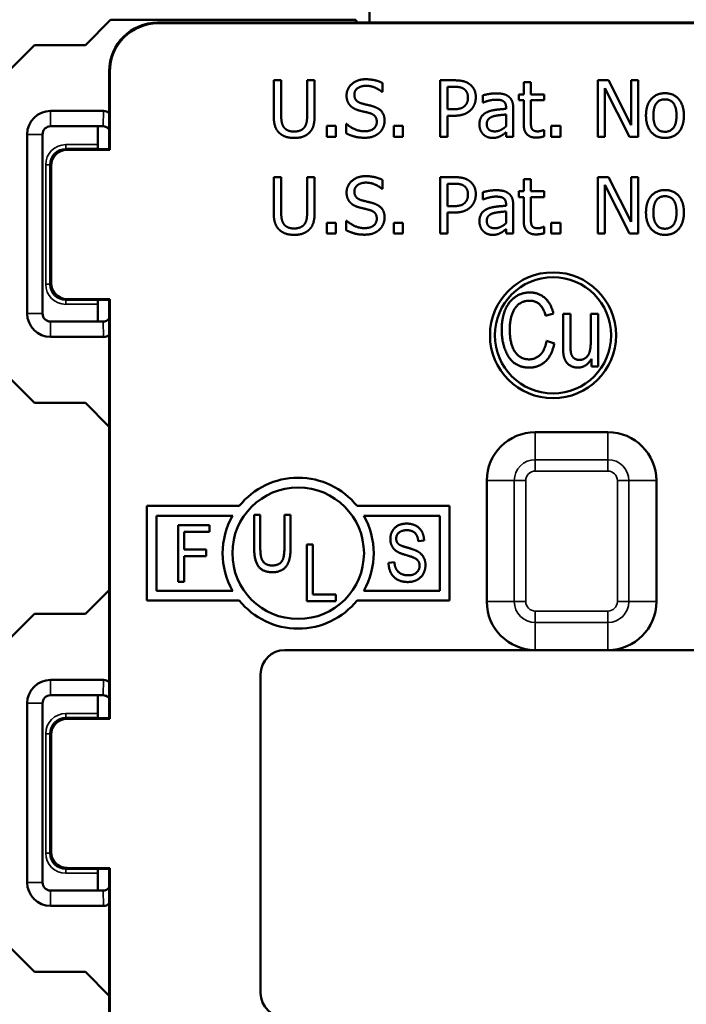
# Model space of a CAD drawing. Units: inches. Extents: x -0.5 to 15.9, y 1.1 to 11.5.
# Drawn here: x 9.2 to 10, y 8 to 9.2 of the extents above; entities that cross this region are included whole.
import ezdxf

# ---------------------------------------------------------------- set-up
doc = ezdxf.new("R2010")
doc.units = ezdxf.units.IN
doc.header["$MEASUREMENT"] = 0
doc.layers.add('Visible (ANSI)', color=7, linetype='Continuous', lineweight=50)
doc.layers.add('Visible Narrow (ANSI)', color=7, linetype='Continuous', lineweight=35)

msp = doc.modelspace()

# ---------------------------------------------------------------- linework, layer by layer
at = {"layer": 'Visible (ANSI)'}
for p, q in [((9.6487, 9.1697), (9.6487, 9.2292)), ((9.2967, 9.1419), (9.328, 9.1732)), ((9.6315, 9.1732), (9.328, 9.1732)), ((9.6477, 9.1697), (9.3862, 9.1697)), ((10.6605, 9.1689), (9.3869, 9.1689)), ((9.6315, 9.1732), (9.6333, 9.1697)), ((9.6315, 9.1697), (9.6315, 9.1732)), ((10.3996, 9.1697), (9.6477, 9.1697)), ((9.2029, 9.1109), (9.2339, 9.1419)), ((9.2967, 9.1419), (9.2339, 9.1419)), ((9.3262, 9.1097), (9.3262, 9.0128)), ((9.3269, 9.1089), (9.3269, 9.0121)), ((9.5299, 9.0982), (9.5392, 9.0982)), ((9.5299, 9.0546), (9.5299, 9.0982)), ((9.5392, 9.0982), (9.5392, 9.0546)), ((9.5713, 9.0982), (9.5806, 9.0982)), ((9.5713, 9.0543), (9.5713, 9.0982)), ((9.5806, 9.0982), (9.5806, 9.0546)), ((9.6645, 9.0949), (9.6645, 9.0838)), ((9.7359, 9.0982), (9.7535, 9.0982)), ((9.7359, 9.0282), (9.7359, 9.0982)), ((9.7452, 9.0902), (9.7529, 9.0902)), ((9.7452, 9.0623), (9.7452, 9.0902)), ((9.8394, 9.0959), (9.8483, 9.0959)), ((9.8394, 9.0808), (9.8394, 9.0959)), ((9.8483, 9.0959), (9.8483, 9.0808)), ((9.931, 9.0982), (9.9442, 9.0982)), ((9.931, 9.0282), (9.931, 9.0982)), ((9.9442, 9.0982), (9.9724, 9.0428)), ((9.9724, 9.0982), (9.9811, 9.0982)), ((9.9724, 9.0428), (9.9724, 9.0982)), ((9.9811, 9.0982), (9.9811, 9.0282)), ((9.6645, 9.0838), (9.6638, 9.0838)), ((9.7888, 9.0706), (9.7888, 9.0796)), ((9.8335, 9.0808), (9.8394, 9.0808)), ((9.8335, 9.0734), (9.8335, 9.0808)), ((9.8483, 9.0808), (9.8646, 9.0808)), ((9.8646, 9.0808), (9.8646, 9.0734)), ((9.9706, 9.0282), (9.9397, 9.0886)), ((9.9397, 9.0886), (9.9397, 9.0282)), ((9.7893, 9.0706), (9.7888, 9.0706)), ((9.8394, 9.0734), (9.8335, 9.0734)), ((9.8394, 9.0443), (9.8394, 9.0734)), ((9.8483, 9.0734), (9.8483, 9.0484)), ((9.8646, 9.0734), (9.8483, 9.0734)), ((9.3192, 9.0602), (9.2537, 9.0602)), ((9.7516, 9.0623), (9.7452, 9.0623)), ((9.7452, 9.0543), (9.7452, 9.0282)), ((9.7531, 9.0543), (9.7452, 9.0543)), ((9.8176, 9.0628), (9.8176, 9.0645)), ((9.8176, 9.0558), (9.8176, 9.0412)), ((9.8264, 9.0641), (9.8264, 9.0282)), ((9.2537, 9.0412), (9.3186, 9.0412)), ((9.3186, 9.0412), (9.3186, 9.0412)), ((9.5957, 9.0282), (9.5957, 9.0416)), ((9.5957, 9.0416), (9.607, 9.0416)), ((9.607, 9.0416), (9.607, 9.0282)), ((9.6196, 9.0324), (9.6196, 9.0441)), ((9.6196, 9.0441), (9.6203, 9.0441)), ((9.6785, 9.0282), (9.6785, 9.0416)), ((9.6785, 9.0416), (9.6897, 9.0416)), ((9.6897, 9.0416), (9.6897, 9.0282)), ((9.8736, 9.0282), (9.8736, 9.0416)), ((9.8736, 9.0416), (9.8848, 9.0416)), ((9.8848, 9.0416), (9.8848, 9.0282)), ((9.2247, 9.0312), (9.2247, 8.8092)), ((9.2437, 8.8092), (9.2437, 9.0312)), ((9.3122, 9.0396), (9.3122, 9.0185)), ((9.8176, 9.0282), (9.8176, 9.0338)), ((9.864, 9.0366), (9.8646, 9.0366)), ((9.8646, 9.0366), (9.8646, 9.0287)), ((9.607, 9.0282), (9.5957, 9.0282)), ((9.6897, 9.0282), (9.6785, 9.0282)), ((9.7452, 9.0282), (9.7359, 9.0282)), ((9.8264, 9.0282), (9.8176, 9.0282)), ((9.8848, 9.0282), (9.8736, 9.0282)), ((9.9397, 9.0282), (9.931, 9.0282)), ((9.9811, 9.0282), (9.9706, 9.0282)), ((9.3269, 9.0121), (9.2742, 9.0121)), ((9.3137, 9.0128), (9.3122, 9.0135)), ((9.3262, 9.0128), (9.3137, 9.0128)), ((9.3262, 9.0128), (9.3269, 9.0121)), ((9.2542, 8.9921), (9.2542, 8.8471)), ((9.5299, 8.9782), (9.5392, 8.9782)), ((9.5299, 8.9345), (9.5299, 8.9782)), ((9.5392, 8.9782), (9.5392, 8.9345)), ((9.5713, 8.9782), (9.5806, 8.9782)), ((9.5713, 8.9343), (9.5713, 8.9782)), ((9.5806, 8.9782), (9.5806, 8.9345)), ((9.6645, 8.9749), (9.6645, 8.9638)), ((9.7359, 8.9782), (9.7535, 8.9782)), ((9.7359, 8.9082), (9.7359, 8.9782)), ((9.7452, 8.9701), (9.7529, 8.9701)), ((9.7452, 8.9422), (9.7452, 8.9701)), ((9.8394, 8.9758), (9.8483, 8.9758)), ((9.8394, 8.9607), (9.8394, 8.9758)), ((9.8483, 8.9758), (9.8483, 8.9607)), ((9.931, 8.9782), (9.9442, 8.9782)), ((9.931, 8.9082), (9.931, 8.9782)), ((9.9706, 8.9082), (9.9397, 8.9685)), ((9.9397, 8.9685), (9.9397, 8.9082)), ((9.9442, 8.9782), (9.9724, 8.9228)), ((9.9724, 8.9782), (9.9811, 8.9782)), ((9.9724, 8.9228), (9.9724, 8.9782)), ((9.9811, 8.9782), (9.9811, 8.9082)), ((9.6645, 8.9638), (9.6638, 8.9638)), ((9.7888, 8.9506), (9.7888, 8.9596)), ((9.8335, 8.9607), (9.8394, 8.9607)), ((9.8335, 8.9534), (9.8335, 8.9607)), ((9.8483, 8.9607), (9.8646, 8.9607)), ((9.8646, 8.9607), (9.8646, 8.9534)), ((9.7893, 8.9506), (9.7888, 8.9506)), ((9.8176, 8.9427), (9.8176, 8.9444)), ((9.8264, 8.9441), (9.8264, 8.9082)), ((9.8394, 8.9534), (9.8335, 8.9534)), ((9.8394, 8.9243), (9.8394, 8.9534)), ((9.8483, 8.9534), (9.8483, 8.9284)), ((9.8646, 8.9534), (9.8483, 8.9534)), ((9.7516, 8.9422), (9.7452, 8.9422)), ((9.7452, 8.9343), (9.7452, 8.9082)), ((9.7531, 8.9343), (9.7452, 8.9343)), ((9.8176, 8.9357), (9.8176, 8.9211)), ((9.5957, 8.9082), (9.5957, 8.9216)), ((9.5957, 8.9216), (9.607, 8.9216)), ((9.607, 8.9216), (9.607, 8.9082)), ((9.6196, 8.9124), (9.6196, 8.9241)), ((9.6196, 8.9241), (9.6203, 8.9241)), ((9.6785, 8.9082), (9.6785, 8.9216)), ((9.6785, 8.9216), (9.6897, 8.9216)), ((9.6897, 8.9216), (9.6897, 8.9082)), ((9.8736, 8.9082), (9.8736, 8.9216)), ((9.8736, 8.9216), (9.8848, 8.9216)), ((9.8848, 8.9216), (9.8848, 8.9082)), ((9.607, 8.9082), (9.5957, 8.9082)), ((9.6897, 8.9082), (9.6785, 8.9082)), ((9.7452, 8.9082), (9.7359, 8.9082)), ((9.8176, 8.9082), (9.8176, 8.9137)), ((9.8264, 8.9082), (9.8176, 8.9082)), ((9.864, 8.9166), (9.8646, 8.9166)), ((9.8646, 8.9166), (9.8646, 8.9086)), ((9.8848, 8.9082), (9.8736, 8.9082)), ((9.9397, 8.9082), (9.931, 8.9082)), ((9.9811, 8.9082), (9.9706, 8.9082)), ((9.2742, 8.8271), (9.3269, 8.8271)), ((9.3137, 8.8263), (9.3122, 8.8256)), ((9.3137, 8.8263), (9.3262, 8.8263)), ((9.3269, 8.8271), (9.3262, 8.8263)), ((9.3262, 8.8263), (9.3262, 8.3078)), ((9.3269, 8.8271), (9.3269, 8.3071)), ((9.3122, 8.8206), (9.3122, 8.7996)), ((9.8762, 8.8092), (9.8666, 8.8064)), ((9.3186, 8.7992), (9.2537, 8.7992)), ((9.3186, 8.7992), (9.3186, 8.7992)), ((9.8881, 8.8089), (9.8972, 8.8089)), ((9.8881, 8.7684), (9.8881, 8.8089)), ((9.8972, 8.8089), (9.8972, 8.7727)), ((9.9224, 8.8089), (9.9315, 8.8089)), ((9.9224, 8.7739), (9.9224, 8.8089)), ((9.9315, 8.8089), (9.9315, 8.7437)), ((9.2537, 8.7802), (9.3192, 8.7802)), ((9.8676, 8.7752), (9.8774, 8.7722)), ((9.9234, 8.7437), (9.9234, 8.7532)), ((9.9315, 8.7437), (9.9234, 8.7437)), ((9.2339, 8.6984), (9.2029, 8.7294)), ((9.2339, 8.6984), (9.2967, 8.6984)), ((9.3262, 8.6689), (9.2967, 8.6984)), ((9.9437, 8.6622), (9.8537, 8.6622)), ((9.7937, 8.6022), (9.7937, 8.4522)), ((10.0037, 8.4522), (10.0037, 8.6022)), ((9.3727, 8.5707), (9.4872, 8.5707)), ((9.3727, 8.4537), (9.3727, 8.5707)), ((9.6331, 8.5707), (9.7477, 8.5707)), ((9.7477, 8.5707), (9.7477, 8.4537)), ((9.3847, 8.4657), (9.3847, 8.5587)), ((9.3847, 8.5587), (9.4791, 8.5587)), ((9.5057, 8.5598), (9.5133, 8.5598)), ((9.5057, 8.5194), (9.5057, 8.5598)), ((9.5133, 8.5598), (9.5133, 8.5194)), ((9.5432, 8.5598), (9.5508, 8.5598)), ((9.5432, 8.5194), (9.5432, 8.5598)), ((9.5508, 8.5598), (9.5508, 8.5194)), ((9.6413, 8.5587), (9.7357, 8.5587)), ((9.7357, 8.5587), (9.7357, 8.4657)), ((9.4117, 8.5468), (9.4504, 8.5468)), ((9.4117, 8.4768), (9.4117, 8.5468)), ((9.4504, 8.5468), (9.4504, 8.5386)), ((9.4192, 8.5386), (9.4192, 8.5169)), ((9.4504, 8.5386), (9.4192, 8.5386)), ((9.4192, 8.5169), (9.4462, 8.5169)), ((9.4462, 8.5169), (9.4462, 8.5086)), ((9.5708, 8.5229), (9.5784, 8.5229)), ((9.5708, 8.4529), (9.5708, 8.5229)), ((9.5784, 8.5229), (9.5784, 8.4612)), ((9.7161, 8.528), (9.7088, 8.5273)), ((9.4192, 8.5086), (9.4192, 8.4768)), ((9.4462, 8.5086), (9.4192, 8.5086)), ((9.6721, 8.5002), (9.6793, 8.5009)), ((9.4192, 8.4768), (9.4117, 8.4768)), ((9.2967, 8.4369), (9.3262, 8.4664)), ((9.4791, 8.4657), (9.3847, 8.4657)), ((9.5784, 8.4612), (9.6067, 8.4612)), ((9.6067, 8.4612), (9.6067, 8.4529)), ((9.7357, 8.4657), (9.6413, 8.4657)), ((9.4872, 8.4537), (9.3727, 8.4537)), ((9.6067, 8.4529), (9.5708, 8.4529)), ((9.7477, 8.4537), (9.6331, 8.4537)), ((9.2029, 8.4059), (9.2339, 8.4369)), ((9.2967, 8.4369), (9.2339, 8.4369)), ((9.5437, 8.3922), (9.8537, 8.3922)), ((9.8537, 8.3922), (9.9437, 8.3922)), ((9.9437, 8.3922), (10.1037, 8.3922)), ((9.5137, 7.9672), (9.5137, 8.3622)), ((9.3192, 8.3552), (9.2537, 8.3552)), ((9.2537, 8.3362), (9.3186, 8.3362)), ((9.3122, 8.3346), (9.3122, 8.3135)), ((9.3186, 8.3362), (9.3186, 8.3362)), ((9.2247, 8.3262), (9.2247, 8.1042)), ((9.2437, 8.1042), (9.2437, 8.3262)), ((9.3269, 8.3071), (9.2742, 8.3071)), ((9.3137, 8.3078), (9.3122, 8.3085)), ((9.3262, 8.3078), (9.3137, 8.3078)), ((9.3262, 8.3078), (9.3269, 8.3071)), ((9.2542, 8.2871), (9.2542, 8.1421)), ((9.2742, 8.1221), (9.3269, 8.1221)), ((9.3137, 8.1213), (9.3122, 8.1206)), ((9.3122, 8.1156), (9.3122, 8.0946)), ((9.3137, 8.1213), (9.3262, 8.1213)), ((9.3269, 8.1221), (9.3262, 8.1213)), ((9.3262, 8.1213), (9.3262, 7.8467)), ((9.3269, 8.1221), (9.3269, 7.8867)), ((9.3186, 8.0942), (9.2537, 8.0942)), ((9.3186, 8.0942), (9.3186, 8.0942)), ((9.2537, 8.0752), (9.3192, 8.0752)), ((9.2339, 7.9934), (9.2029, 8.0244)), ((9.2339, 7.9934), (9.2967, 7.9934)), ((9.3262, 7.9639), (9.2967, 7.9934))]:
    msp.add_line(p, q, dxfattribs=at)
for centre, radius in [((9.8757, 8.7822), 0.078), ((9.8757, 8.7822), 0.072), ((9.5602, 8.5122), 0.0815)]:
    msp.add_circle(centre, radius, dxfattribs=at)
for centre, radius, start, end in [((9.2537, 9.0312), 0.029, 90, 180), ((9.2537, 9.0312), 0.01, 90, 180), ((9.2537, 8.8092), 0.029, 180, 270), ((9.2537, 8.8092), 0.01, 180, 270), ((9.8537, 8.6022), 0.06, 90, 180), ((9.9437, 8.6022), 0.06, 0, 90), ((9.5602, 8.5122), 0.0935, 38.7313, 141.2687), ((9.5602, 8.5122), 0.0935, 150.1767, 209.8233), ((9.5602, 8.5122), 0.0935, 330.1767, 29.8233), ((9.5602, 8.5122), 0.0935, 218.7313, 321.2687), ((9.8537, 8.4522), 0.06, 180, 270), ((9.9437, 8.4522), 0.06, 270, 0), ((9.5437, 8.3622), 0.03, 90, 180), ((9.2537, 8.3262), 0.029, 90, 180), ((9.2537, 8.3262), 0.01, 90, 180), ((9.2537, 8.1042), 0.029, 180, 270), ((9.2537, 8.1042), 0.01, 180, 270), ((9.5437, 7.9672), 0.03, 180, 270)]:
    msp.add_arc(centre, radius, start, end, dxfattribs=at)
for centre, major_axis, ratio, start_param, end_param in [((9.3862, 9.1097), (-0.0424, 0.0424), 0.999981, 5.497797, 7.068574), ((9.3869, 9.1089), (-0.0424, 0.0424), 0.999981, 5.497797, 7.068574), ((9.6488, 9.1274), (0, 0.05), 0.008727, 0.368268, 0.563022), ((9.3192, 9.0501), (0.0003, 0.0101), 0.990907, 5.537911, 6.315033), ((9.2922, 9.0396), (0.0179, 0.0089), 0.999952, 5.819564, 5.899238), ((9.3184, 9.0312), (0.01, 0), 0.99999, 0.682774, 1.570796), ((9.3186, 9.0312), (-0.00696, 0.00718), 0.999705, 4.646611, 5.513418), ((9.3122, 9.0185), (0, 0.005), 0.008727, 1.570796, 3.137229), ((9.2742, 8.9921), (-0.0141, 0.0141), 0.999981, 5.497797, 7.068574), ((9.2742, 8.8471), (-0.0141, -0.0141), 0.999981, 5.497797, 7.068574), ((9.3122, 8.8206), (0, 0.005), 0.008727, 0.004363, 1.570796), ((9.2922, 8.7996), (0.0179, -0.0089), 0.999952, 0.443267, 0.463621), ((9.3184, 8.8092), (0.01, 0), 0.99999, 4.712389, 5.600411), ((9.3186, 8.8092), (-0.00696, -0.00718), 0.999705, 0.769768, 1.636574), ((9.3192, 8.7902), (0.0003, -0.0101), 0.990907, 6.251337, 7.02846), ((9.3192, 8.3451), (0.0003, 0.0101), 0.990907, 5.537911, 6.315033), ((9.2922, 8.3346), (0.0179, 0.0089), 0.999952, 5.819564, 5.899238), ((9.3184, 8.3262), (0.01, 0), 0.99999, 0.682774, 1.570796), ((9.3186, 8.3262), (-0.00696, 0.00718), 0.999705, 4.646611, 5.513418), ((9.3122, 8.3135), (0, 0.005), 0.008727, 1.570796, 3.137229), ((9.2742, 8.2871), (-0.0141, 0.0141), 0.999981, 5.497797, 7.068574), ((9.2742, 8.1421), (-0.0141, -0.0141), 0.999981, 5.497797, 7.068574), ((9.3122, 8.1156), (0, 0.005), 0.008727, 0.004363, 1.570796), ((9.2922, 8.0946), (0.0179, -0.0089), 0.999952, 0.443267, 0.463621), ((9.3184, 8.1042), (0.01, 0), 0.99999, 4.712389, 5.600411), ((9.3186, 8.1042), (-0.00696, -0.00718), 0.999705, 0.769768, 1.636574), ((9.3192, 8.0852), (0.0003, -0.0101), 0.990907, 6.251337, 7.02846)]:
    msp.add_ellipse(centre, major_axis=major_axis, ratio=ratio, start_param=start_param, end_param=end_param, dxfattribs=at)
for points in [[(9.6201, 9.0795), (9.6201, 9.088), (9.6334, 9.0995), (9.6437, 9.0995)], [(9.6443, 9.0914), (9.6378, 9.0914), (9.6298, 9.0854), (9.6298, 9.0804)], [(9.6437, 9.0995), (9.6496, 9.0995), (9.66, 9.0972), (9.6645, 9.0949)], [(9.6638, 9.0838), (9.6605, 9.0869), (9.65, 9.0914), (9.6443, 9.0914)], [(9.7529, 9.0902), (9.7573, 9.0902), (9.7632, 9.089), (9.7654, 9.0875)], [(9.7535, 9.0982), (9.7597, 9.0982), (9.7685, 9.0962), (9.7718, 9.0939)], [(9.7718, 9.0939), (9.7757, 9.0912), (9.7801, 9.083), (9.7801, 9.0771)], [(9.6247, 9.0668), (9.6225, 9.0691), (9.6201, 9.0754), (9.6201, 9.0795)], [(9.6298, 9.0804), (9.6298, 9.076), (9.6345, 9.0707), (9.639, 9.0695)], [(9.7654, 9.0875), (9.7679, 9.0858), (9.7704, 9.0805), (9.7704, 9.0769)], [(9.7888, 9.0796), (9.7913, 9.0803), (9.8004, 9.082), (9.8049, 9.082)], [(9.8049, 9.082), (9.8103, 9.082), (9.8178, 9.0803), (9.8207, 9.0781)], [(9.8207, 9.0781), (9.8236, 9.0759), (9.8264, 9.0691), (9.8264, 9.0641)], [(9.9908, 9.0545), (9.9908, 9.0677), (10.0038, 9.0822), (10.0143, 9.0822)], [(10.0143, 9.0822), (10.025, 9.0822), (10.0377, 9.0677), (10.0377, 9.0545)], [(9.6362, 9.0606), (9.6326, 9.0616), (9.6269, 9.0645), (9.6247, 9.0668)], [(9.639, 9.0695), (9.6419, 9.0687), (9.6505, 9.0667), (9.6533, 9.0658)], [(9.6533, 9.0658), (9.6605, 9.0636), (9.6672, 9.0547), (9.6672, 9.0482)], [(9.7665, 9.0665), (9.7642, 9.0641), (9.7572, 9.0623), (9.7516, 9.0623)], [(9.7704, 9.0769), (9.7704, 9.0735), (9.7686, 9.0686), (9.7665, 9.0665)], [(9.7801, 9.0771), (9.7801, 9.0726), (9.7769, 9.0644), (9.774, 9.0616)], [(9.8048, 9.0742), (9.8018, 9.0742), (9.7935, 9.0724), (9.7893, 9.0706)], [(9.814, 9.0724), (9.8123, 9.0735), (9.8074, 9.0742), (9.8048, 9.0742)], [(9.8176, 9.0645), (9.8176, 9.0676), (9.8157, 9.0714), (9.814, 9.0724)], [(10, 9.0545), (10, 9.0647), (10.0074, 9.0746), (10.0143, 9.0746)], [(10.0143, 9.0746), (10.0212, 9.0746), (10.0286, 9.0647), (10.0286, 9.0545)], [(9.5366, 9.0332), (9.5329, 9.0369), (9.5299, 9.0471), (9.5299, 9.0546)], [(9.5392, 9.0546), (9.5392, 9.0497), (9.5405, 9.0431), (9.5422, 9.0404)], [(9.5683, 9.0404), (9.57, 9.0431), (9.5713, 9.0496), (9.5713, 9.0543)], [(9.5806, 9.0546), (9.5806, 9.0472), (9.5776, 9.0368), (9.5739, 9.0332)], [(9.6489, 9.0575), (9.6456, 9.0584), (9.6403, 9.0596), (9.6362, 9.0606)], [(9.6575, 9.0467), (9.6575, 9.0509), (9.6534, 9.0561), (9.6489, 9.0575)], [(9.774, 9.0616), (9.7704, 9.058), (9.7606, 9.0543), (9.7531, 9.0543)], [(9.7846, 9.0434), (9.7846, 9.0489), (9.7892, 9.0566), (9.7942, 9.0588)], [(9.7937, 9.0441), (9.7937, 9.048), (9.7983, 9.0525), (9.8018, 9.0536)], [(9.7942, 9.0588), (9.7986, 9.0609), (9.8106, 9.0624), (9.8176, 9.0628)], [(9.8018, 9.0536), (9.8048, 9.0545), (9.8144, 9.0555), (9.8176, 9.0558)], [(10.0143, 9.0268), (10.0034, 9.0268), (9.9908, 9.0417), (9.9908, 9.0545)], [(10.0143, 9.0344), (10.0074, 9.0344), (10, 9.0446), (10, 9.0545)], [(10.0286, 9.0545), (10.0286, 9.0444), (10.0211, 9.0344), (10.0143, 9.0344)], [(10.0377, 9.0545), (10.0377, 9.0412), (10.025, 9.0268), (10.0143, 9.0268)], [(9.6203, 9.0441), (9.6249, 9.0398), (9.6365, 9.035), (9.6419, 9.035)], [(9.6419, 9.035), (9.6496, 9.035), (9.6575, 9.0415), (9.6575, 9.0467)], [(9.6672, 9.0482), (9.6672, 9.0441), (9.6639, 9.0361), (9.6609, 9.0333)], [(9.7892, 9.0314), (9.7871, 9.0336), (9.7846, 9.0399), (9.7846, 9.0434)], [(9.8037, 9.0349), (9.7988, 9.0349), (9.7937, 9.0395), (9.7937, 9.0441)], [(9.8176, 9.0412), (9.8146, 9.0385), (9.8078, 9.0349), (9.8037, 9.0349)], [(9.8547, 9.0272), (9.8475, 9.0272), (9.8394, 9.0354), (9.8394, 9.0443)], [(9.8483, 9.0484), (9.8483, 9.0445), (9.8486, 9.0401), (9.8495, 9.0382)], [(9.5552, 9.0268), (9.549, 9.0268), (9.5399, 9.03), (9.5366, 9.0332)], [(9.5422, 9.0404), (9.5441, 9.0376), (9.5506, 9.0347), (9.5552, 9.0347)], [(9.5552, 9.0347), (9.5596, 9.0347), (9.5664, 9.0376), (9.5683, 9.0404)], [(9.5739, 9.0332), (9.5705, 9.0299), (9.5617, 9.0268), (9.5552, 9.0268)], [(9.6426, 9.027), (9.635, 9.027), (9.6243, 9.0302), (9.6196, 9.0324)], [(9.6609, 9.0333), (9.6575, 9.0303), (9.649, 9.027), (9.6426, 9.027)], [(9.8005, 9.0268), (9.7973, 9.0268), (9.7914, 9.0292), (9.7892, 9.0314)], [(9.8112, 9.0293), (9.8088, 9.0281), (9.8045, 9.0268), (9.8005, 9.0268)], [(9.8176, 9.0338), (9.8165, 9.033), (9.8129, 9.0302), (9.8112, 9.0293)], [(9.8495, 9.0382), (9.8503, 9.0366), (9.8539, 9.0349), (9.857, 9.0349)], [(9.8646, 9.0287), (9.8621, 9.028), (9.857, 9.0272), (9.8547, 9.0272)], [(9.857, 9.0349), (9.8591, 9.0349), (9.8631, 9.0362), (9.864, 9.0366)], [(9.6201, 8.9594), (9.6201, 8.9679), (9.6334, 8.9794), (9.6437, 8.9794)], [(9.6443, 8.9714), (9.6378, 8.9714), (9.6298, 8.9653), (9.6298, 8.9604)], [(9.6437, 8.9794), (9.6496, 8.9794), (9.66, 8.9771), (9.6645, 8.9749)], [(9.6638, 8.9638), (9.6605, 8.9668), (9.65, 8.9714), (9.6443, 8.9714)], [(9.7529, 8.9701), (9.7573, 8.9701), (9.7632, 8.9689), (9.7654, 8.9675)], [(9.7535, 8.9782), (9.7597, 8.9782), (9.7685, 8.9761), (9.7718, 8.9738)], [(9.7718, 8.9738), (9.7757, 8.9711), (9.7801, 8.9629), (9.7801, 8.9571)], [(9.6247, 8.9468), (9.6225, 8.9491), (9.6201, 8.9553), (9.6201, 8.9594)], [(9.6298, 8.9604), (9.6298, 8.9559), (9.6345, 8.9507), (9.639, 8.9495)], [(9.7654, 8.9675), (9.7679, 8.9658), (9.7704, 8.9604), (9.7704, 8.9568)], [(9.7704, 8.9568), (9.7704, 8.9534), (9.7686, 8.9485), (9.7665, 8.9464)], [(9.7801, 8.9571), (9.7801, 8.9525), (9.7769, 8.9444), (9.774, 8.9415)], [(9.7888, 8.9596), (9.7913, 8.9603), (9.8004, 8.962), (9.8049, 8.962)], [(9.8049, 8.962), (9.8103, 8.962), (9.8178, 8.9603), (9.8207, 8.958)], [(9.8207, 8.958), (9.8236, 8.9559), (9.8264, 8.949), (9.8264, 8.9441)], [(9.9908, 8.9344), (9.9908, 8.9476), (10.0038, 8.9622), (10.0143, 8.9622)], [(10.0143, 8.9622), (10.025, 8.9622), (10.0377, 8.9477), (10.0377, 8.9344)], [(9.6362, 8.9406), (9.6326, 8.9415), (9.6269, 8.9444), (9.6247, 8.9468)], [(9.639, 8.9495), (9.6419, 8.9487), (9.6505, 8.9466), (9.6533, 8.9458)], [(9.6533, 8.9458), (9.6605, 8.9436), (9.6672, 8.9347), (9.6672, 8.9281)], [(9.7665, 8.9464), (9.7642, 8.944), (9.7572, 8.9422), (9.7516, 8.9422)], [(9.8048, 8.9541), (9.8018, 8.9541), (9.7935, 8.9523), (9.7893, 8.9506)], [(9.814, 8.9524), (9.8123, 8.9534), (9.8074, 8.9541), (9.8048, 8.9541)], [(9.8176, 8.9444), (9.8176, 8.9475), (9.8157, 8.9513), (9.814, 8.9524)], [(10, 8.9344), (10, 8.9447), (10.0074, 8.9546), (10.0143, 8.9546)], [(10.0143, 8.9546), (10.0212, 8.9546), (10.0286, 8.9447), (10.0286, 8.9344)], [(9.5366, 8.9132), (9.5329, 8.9168), (9.5299, 8.927), (9.5299, 8.9345)], [(9.5392, 8.9345), (9.5392, 8.9296), (9.5405, 8.923), (9.5422, 8.9204)], [(9.5683, 8.9204), (9.57, 8.923), (9.5713, 8.9296), (9.5713, 8.9343)], [(9.5806, 8.9345), (9.5806, 8.9272), (9.5776, 8.9167), (9.5739, 8.9132)], [(9.6489, 8.9374), (9.6456, 8.9383), (9.6403, 8.9396), (9.6362, 8.9406)], [(9.6575, 8.9267), (9.6575, 8.9309), (9.6534, 8.9361), (9.6489, 8.9374)], [(9.774, 8.9415), (9.7704, 8.938), (9.7606, 8.9343), (9.7531, 8.9343)], [(9.7846, 8.9234), (9.7846, 8.9288), (9.7892, 8.9365), (9.7942, 8.9388)], [(9.7937, 8.924), (9.7937, 8.928), (9.7983, 8.9325), (9.8018, 8.9335)], [(9.7942, 8.9388), (9.7986, 8.9408), (9.8106, 8.9423), (9.8176, 8.9427)], [(9.8018, 8.9335), (9.8048, 8.9344), (9.8144, 8.9354), (9.8176, 8.9357)], [(10.0143, 8.9067), (10.0034, 8.9067), (9.9908, 8.9216), (9.9908, 8.9344)], [(10.0143, 8.9143), (10.0074, 8.9143), (10, 8.9245), (10, 8.9344)], [(10.0286, 8.9344), (10.0286, 8.9243), (10.0211, 8.9143), (10.0143, 8.9143)], [(10.0377, 8.9344), (10.0377, 8.9212), (10.025, 8.9067), (10.0143, 8.9067)], [(9.5422, 8.9204), (9.5441, 8.9175), (9.5506, 8.9146), (9.5552, 8.9146)], [(9.5552, 8.9146), (9.5596, 8.9146), (9.5664, 8.9175), (9.5683, 8.9204)], [(9.6203, 8.9241), (9.6249, 8.9198), (9.6365, 8.915), (9.6419, 8.915)], [(9.6419, 8.915), (9.6496, 8.915), (9.6575, 8.9214), (9.6575, 8.9267)], [(9.6672, 8.9281), (9.6672, 8.924), (9.6639, 8.9161), (9.6609, 8.9133)], [(9.7892, 8.9114), (9.7871, 8.9135), (9.7846, 8.9199), (9.7846, 8.9234)], [(9.8037, 8.9149), (9.7988, 8.9149), (9.7937, 8.9195), (9.7937, 8.924)], [(9.8176, 8.9211), (9.8146, 8.9184), (9.8078, 8.9149), (9.8037, 8.9149)], [(9.8547, 8.9072), (9.8475, 8.9072), (9.8394, 8.9154), (9.8394, 8.9243)], [(9.8483, 8.9284), (9.8483, 8.9244), (9.8486, 8.92), (9.8495, 8.9182)], [(9.5552, 8.9067), (9.549, 8.9067), (9.5399, 8.9099), (9.5366, 8.9132)], [(9.5739, 8.9132), (9.5705, 8.9099), (9.5617, 8.9067), (9.5552, 8.9067)], [(9.6426, 8.9069), (9.635, 8.9069), (9.6243, 8.9101), (9.6196, 8.9124)], [(9.6609, 8.9133), (9.6575, 8.9102), (9.649, 8.9069), (9.6426, 8.9069)], [(9.8005, 8.9067), (9.7973, 8.9067), (9.7914, 8.9091), (9.7892, 8.9114)], [(9.8112, 8.9093), (9.8088, 8.908), (9.8045, 8.9067), (9.8005, 8.9067)], [(9.8176, 8.9137), (9.8165, 8.9129), (9.8129, 8.9101), (9.8112, 8.9093)], [(9.8495, 8.9182), (9.8503, 8.9165), (9.8539, 8.9149), (9.857, 8.9149)], [(9.8646, 8.9086), (9.8621, 8.908), (9.857, 8.9072), (9.8547, 8.9072)], [(9.857, 8.9149), (9.8591, 8.9149), (9.8631, 8.9162), (9.864, 8.9166)], [(9.8122, 8.7893), (9.8122, 8.8042), (9.8214, 8.8248), (9.8373, 8.8353), (9.8471, 8.8353)], [(9.8471, 8.8353), (9.8578, 8.8353), (9.8731, 8.822), (9.8762, 8.8092)], [(9.8468, 8.8251), (9.8395, 8.8251), (9.8286, 8.8175), (9.8222, 8.8016), (9.8222, 8.7893)], [(9.8666, 8.8064), (9.8616, 8.8251), (9.8468, 8.8251)], [(9.8462, 8.7422), (9.836, 8.7422), (9.8214, 8.7522), (9.8122, 8.7743), (9.8122, 8.7893)], [(9.8222, 8.7893), (9.8222, 8.7709), (9.8352, 8.7524), (9.846, 8.7524)], [(9.846, 8.7524), (9.854, 8.7524), (9.8657, 8.7637), (9.8676, 8.7752)], [(9.8972, 8.7727), (9.8972, 8.7626), (9.8992, 8.7558), (9.9047, 8.7517), (9.9081, 8.7517)], [(9.9188, 8.757), (9.9224, 8.7616), (9.9224, 8.7739)], [(9.8774, 8.7722), (9.8742, 8.7571), (9.8579, 8.7422), (9.8462, 8.7422)], [(9.9064, 8.7422), (9.9001, 8.7422), (9.8911, 8.749), (9.8881, 8.7594), (9.8881, 8.7684)], [(9.9234, 8.7532), (9.9202, 8.7477), (9.9118, 8.7422), (9.9064, 8.7422)], [(9.9081, 8.7517), (9.9147, 8.7517), (9.9188, 8.757)], [(9.6743, 8.5296), (9.6743, 8.5381), (9.6853, 8.5489), (9.6946, 8.5489)], [(9.6948, 8.5407), (9.6884, 8.5407), (9.6816, 8.5349), (9.6816, 8.5304)], [(9.6946, 8.5489), (9.701, 8.5489), (9.7106, 8.5438), (9.7159, 8.5344), (9.7161, 8.528)], [(9.7088, 8.5273), (9.7082, 8.5341), (9.7012, 8.5407), (9.6948, 8.5407)], [(9.6931, 8.5101), (9.685, 8.5125), (9.6781, 8.5174), (9.6743, 8.5249), (9.6743, 8.5296)], [(9.6816, 8.5304), (9.6816, 8.5261), (9.6841, 8.5238)], [(9.5284, 8.4886), (9.517, 8.4886), (9.5057, 8.5022), (9.5057, 8.5194)], [(9.5133, 8.5194), (9.5133, 8.5099), (9.5163, 8.5014), (9.523, 8.497), (9.5278, 8.497)], [(9.5278, 8.497), (9.5359, 8.497), (9.5432, 8.5062), (9.5432, 8.5194)], [(9.5508, 8.5194), (9.5508, 8.5092), (9.5468, 8.4962), (9.5364, 8.4886), (9.5284, 8.4886)], [(9.6841, 8.5238), (9.6866, 8.5214), (9.6953, 8.5191)], [(9.6953, 8.5191), (9.7038, 8.5167), (9.7072, 8.5149)], [(9.7105, 8.4967), (9.7105, 8.4998), (9.7078, 8.5044), (9.7022, 8.5074), (9.6931, 8.5101)], [(9.7072, 8.5149), (9.7125, 8.5123), (9.7178, 8.5035), (9.7178, 8.4975)], [(9.6956, 8.4765), (9.685, 8.4765), (9.6723, 8.4893), (9.6721, 8.5002)], [(9.6793, 8.5009), (9.6799, 8.4952), (9.6839, 8.4887), (9.6914, 8.4848), (9.6962, 8.4848)], [(9.7178, 8.4975), (9.7178, 8.4915), (9.7122, 8.4816), (9.7025, 8.4765), (9.6956, 8.4765)], [(9.6962, 8.4848), (9.7029, 8.4848), (9.7105, 8.4914), (9.7105, 8.4967)]]:
    msp.add_open_spline(points, degree=2, dxfattribs=at)
at = {"layer": 'Visible Narrow (ANSI)'}
for p, q in [((9.3869, 9.1689), (9.3862, 9.1697)), ((9.3262, 9.1097), (9.3269, 9.1089)), ((9.2537, 9.0412), (9.2537, 9.0602)), ((9.3192, 9.0602), (9.3186, 9.0412)), ((9.2437, 9.0312), (9.2247, 9.0312)), ((9.3122, 9.0185), (9.2727, 9.0185)), ((9.2727, 9.0185), (9.2727, 9.0135)), ((9.2742, 9.0121), (9.2727, 9.0135)), ((9.2727, 9.0135), (9.3122, 9.0135)), ((9.2477, 8.9935), (9.2477, 8.8456)), ((9.2477, 8.9935), (9.2527, 8.9935)), ((9.2527, 8.9935), (9.2542, 8.9921)), ((9.2527, 8.8456), (9.2527, 8.9935)), ((9.2542, 8.8471), (9.2527, 8.8456)), ((9.2477, 8.8456), (9.2527, 8.8456)), ((9.2727, 8.8256), (9.2742, 8.8271)), ((9.3122, 8.8256), (9.2727, 8.8256)), ((9.2727, 8.8206), (9.2727, 8.8256)), ((9.2437, 8.8092), (9.2247, 8.8092)), ((9.2727, 8.8206), (9.3122, 8.8206)), ((9.2537, 8.7992), (9.2537, 8.7802)), ((9.3186, 8.7992), (9.3192, 8.7802)), ((9.8537, 8.6622), (9.8537, 8.628)), ((9.9437, 8.628), (9.9437, 8.6622)), ((9.9437, 8.628), (9.8537, 8.628)), ((9.8537, 8.628), (9.8537, 8.6139)), ((9.9437, 8.628), (9.9437, 8.6139)), ((9.8537, 8.6139), (9.9437, 8.6139)), ((9.8278, 8.6022), (9.7937, 8.6022)), ((9.842, 8.6022), (9.8278, 8.6022)), ((9.8278, 8.6022), (9.8278, 8.4522)), ((9.842, 8.4522), (9.842, 8.6022)), ((9.9554, 8.6022), (9.9554, 8.4522)), ((9.9695, 8.6022), (9.9554, 8.6022)), ((9.9695, 8.6022), (10.0037, 8.6022)), ((9.9695, 8.4522), (9.9695, 8.6022)), ((9.8278, 8.4522), (9.7937, 8.4522)), ((9.8278, 8.4522), (9.842, 8.4522)), ((9.9695, 8.4522), (9.9554, 8.4522)), ((9.9695, 8.4522), (10.0037, 8.4522)), ((9.9437, 8.4404), (9.8537, 8.4404)), ((9.8537, 8.4263), (9.8537, 8.4404)), ((9.9437, 8.4263), (9.9437, 8.4404)), ((9.8537, 8.4263), (9.8537, 8.3922)), ((9.8537, 8.4263), (9.9437, 8.4263)), ((9.9437, 8.4263), (9.9437, 8.3922)), ((9.2537, 8.3362), (9.2537, 8.3552)), ((9.3192, 8.3552), (9.3186, 8.3362)), ((9.2437, 8.3262), (9.2247, 8.3262)), ((9.3122, 8.3135), (9.2727, 8.3135)), ((9.2727, 8.3135), (9.2727, 8.3085)), ((9.2742, 8.3071), (9.2727, 8.3085)), ((9.2727, 8.3085), (9.3122, 8.3085)), ((9.2477, 8.2885), (9.2477, 8.1406)), ((9.2477, 8.2885), (9.2527, 8.2885)), ((9.2527, 8.2885), (9.2542, 8.2871)), ((9.2527, 8.1406), (9.2527, 8.2885)), ((9.2477, 8.1406), (9.2527, 8.1406)), ((9.2542, 8.1421), (9.2527, 8.1406)), ((9.2727, 8.1206), (9.2742, 8.1221)), ((9.3122, 8.1206), (9.2727, 8.1206)), ((9.2727, 8.1156), (9.2727, 8.1206)), ((9.2727, 8.1156), (9.3122, 8.1156)), ((9.2437, 8.1042), (9.2247, 8.1042)), ((9.2537, 8.0942), (9.2537, 8.0752)), ((9.3186, 8.0942), (9.3192, 8.0752))]:
    msp.add_line(p, q, dxfattribs=at)
for centre, radius, start, end in [((9.8537, 8.6022), 0.0259, 90, 180), ((9.9437, 8.6022), 0.0259, 0, 90), ((9.8537, 8.6022), 0.0117, 90, 180), ((9.9437, 8.6022), 0.0117, 0, 90), ((9.8537, 8.4522), 0.0259, 180, 270), ((9.8537, 8.4522), 0.0117, 180, 270), ((9.9437, 8.4522), 0.0117, 270, 0), ((9.9437, 8.4522), 0.0259, 270, 0)]:
    msp.add_arc(centre, radius, start, end, dxfattribs=at)
for centre, major_axis, ratio in [((9.2727, 8.9935), (-0.0177, 0.0177), 0.999981), ((9.2727, 8.9935), (-0.0141, 0.0141), 0.999971), ((9.2727, 8.8456), (-0.0177, -0.0177), 0.999981), ((9.2727, 8.8456), (-0.0141, -0.0141), 0.999971), ((9.2727, 8.2885), (-0.0177, 0.0177), 0.999981), ((9.2727, 8.2885), (-0.0141, 0.0141), 0.999971), ((9.2727, 8.1406), (-0.0177, -0.0177), 0.999981), ((9.2727, 8.1406), (-0.0141, -0.0141), 0.999971)]:
    msp.add_ellipse(centre, major_axis=major_axis, ratio=ratio, start_param=5.497797, end_param=7.068574, dxfattribs=at)

doc.saveas('drawing.dxf')
